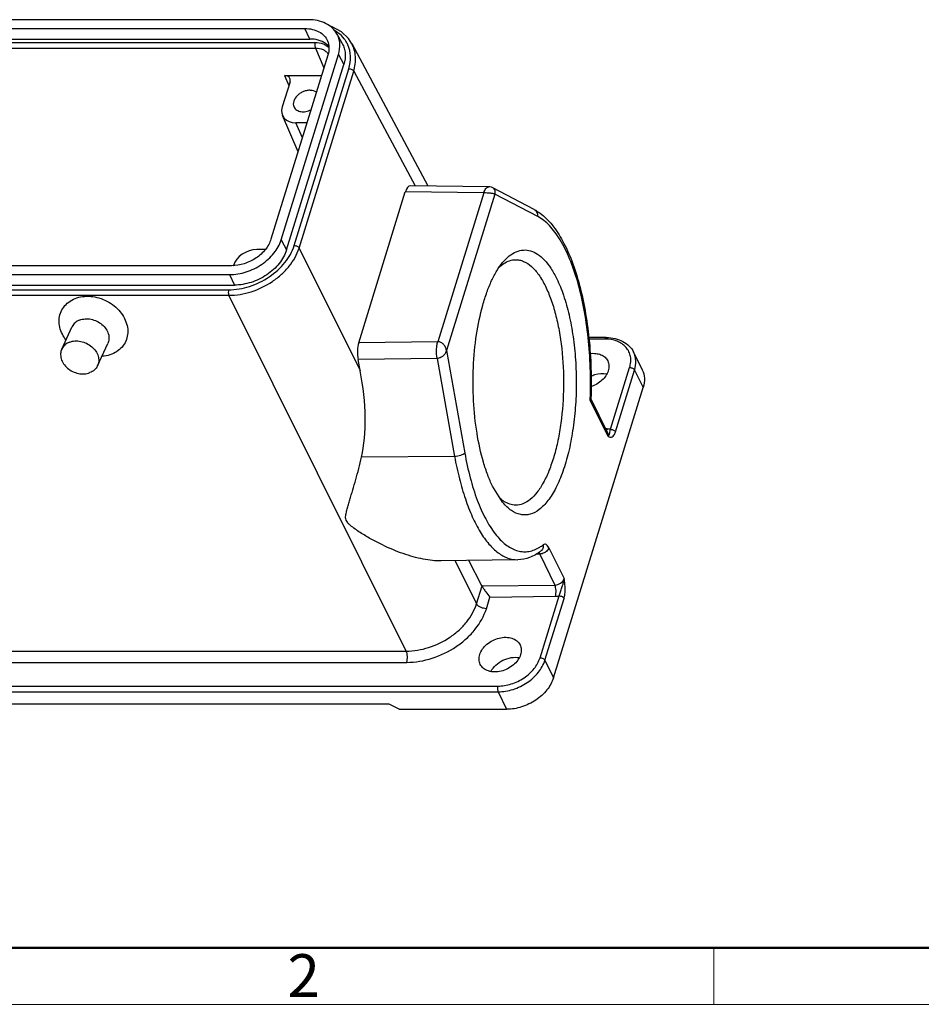
# Model space of a CAD drawing. Units: millimetres. Extents: x 2688 to 3282, y 481 to 901.
# Drawn here: x 2800 to 2912, y 481 to 603 of the extents above; entities that cross this region are included whole.
import ezdxf

# ---------------------------------------------------------------- set-up
doc = ezdxf.new("R2010")
doc.units = ezdxf.units.MM
doc.header["$LTSCALE"] = 65.395
doc.layers.get('0').update_dxf_attribs({"linetype": 'CONTINUOUS', "lineweight": 30})
doc.layers.add('02___PRT_ALL_AXES', color=7, linetype='CONTINUOUS')
doc.layers.add('Dim', color=3, linetype='CONTINUOUS', lineweight=15)
doc.layers.add('图框', color=7, linetype='CONTINUOUS', lineweight=20)
doc.styles.add('Romans字体', font='romans.shx', dxfattribs={"width": 0.75})

# ---------------------------------------------------------------- blocks, each defined once
blk = doc.blocks.new('A4图框-NEW')
at = {"layer": '图框', "lineweight": 50}
blk.add_line((836.855, 484.035), (1126.929, 484.035), dxfattribs=at)
at = {"layer": '图框', "color": 6}
blk.add_line((932.483, 484.035), (932.483, 480.535), dxfattribs=at)
at = {"layer": '图框', "color": 1, "lineweight": 18}
blk.add_line((833.413, 480.535), (1130.412, 480.535), dxfattribs=at)
at = {"layer": '图框', "color": 6, "insert": (906.025, 483.648), "char_height": 2.652, "width": 2.55791, "attachment_point": 1, "style": 'Romans字体'}
blk.add_mtext('2', dxfattribs=at)

msp = doc.modelspace()

# ---------------------------------------------------------------- linework, layer by layer
at = {"color": 7, "linetype": 'Continuous'}
for p, q in [((2835.96, 603.11), (2738.14, 603.11)), ((2737.9, 602.01), (2835.53, 602.01)), ((2836.12, 600.71), (2835.53, 602.01)), ((2737.54, 600.29), (2836.81, 600.29)), ((2738.49, 600.71), (2836.12, 600.71)), ((2839.5, 601.35), (2840.17, 600.14)), ((2737.57, 599.59), (2836.84, 599.59)), ((2836.84, 599.59), (2837.89, 597.13)), ((2841.35, 600.14), (2850.81, 582.46)), ((2838.38, 598.72), (2831.31, 575.85)), ((2832.58, 575.77), (2839.7, 598.8)), ((2839.7, 598.8), (2840.37, 597.56)), ((2833.25, 574.53), (2840.37, 597.56)), ((2834.19, 575.07), (2840.97, 597.02)), ((2834.8, 574.76), (2841.59, 596.71)), ((2841.59, 596.71), (2849.2, 582.48)), ((2833.68, 595.4), (2832.71, 592.27)), ((2833, 596.18), (2837.6, 596.18)), ((2833, 596.18), (2833.54, 594.93)), ((2834.67, 586.71), (2832.74, 591.23)), ((2835.78, 590.31), (2834.41, 590.31)), ((2835.21, 588.44), (2834.41, 590.31)), ((2858.36, 582.36), (2848.62, 582.49)), ((2863.99, 579.54), (2858.86, 582.23)), ((2842.21, 563), (2847.99, 581.73)), ((2857.73, 581.6), (2847.99, 581.73)), ((2857.73, 581.6), (2852.03, 563.13)), ((2859.11, 581.46), (2853.1, 562.03)), ((2864.45, 578.66), (2859.11, 581.46)), ((2832.58, 575.77), (2833.25, 574.53)), ((2830.57, 574.56), (2829.54, 574.56)), ((2834.8, 574.76), (2842.4, 559.54)), ((2826.43, 572.56), (2728.8, 572.56)), ((2826.63, 572.58), (2826.64, 572.61)), ((2728.36, 571.46), (2826.18, 571.46)), ((2826.18, 571.46), (2826.77, 570.16)), ((2728.96, 570.16), (2826.77, 570.16)), ((2729.32, 569.58), (2826.05, 569.58)), ((2729.35, 568.89), (2826.08, 568.89)), ((2848.11, 524.72), (2826.08, 568.89)), ((2805.33, 562.21), (2806.6, 564.95)), ((2872.95, 563.64), (2870.77, 563.64)), ((2809.78, 560.15), (2811.04, 562.9)), ((2852.03, 563.13), (2842.21, 563)), ((2872.8, 563.45), (2870.79, 563.45)), ((2853.1, 562.03), (2855.38, 549.3)), ((2876.35, 561.82), (2877.42, 559.64)), ((2851.94, 561.05), (2842.13, 560.92)), ((2842.4, 559.54), (2842.13, 560.92)), ((2851.94, 561.05), (2854.12, 548.88)), ((2873.48, 552.25), (2875.85, 559.92)), ((2874.09, 551.94), (2876.47, 559.61)), ((2876.47, 559.61), (2877.53, 557.44)), ((2866.4, 521.4), (2877.53, 557.44)), ((2873.17, 551.35), (2870.95, 555.86)), ((2871.04, 556.11), (2871.04, 556.08)), ((2873.15, 551.79), (2871.04, 556.08)), ((2871.04, 556.08), (2871.04, 556.04)), ((2873.06, 552.3), (2872.9, 552.3)), ((2854.12, 548.88), (2842.56, 548.81)), ((2860.08, 543.19), (2858.83, 545.18)), ((2864.68, 536.77), (2864.25, 536.76)), ((2864.68, 536.77), (2866.57, 532.92)), ((2864.8, 537.11), (2864.8, 537.11)), ((2865.83, 537.55), (2867.72, 533.71)), ((2861.96, 536.06), (2852.42, 535.91)), ((2854.17, 535.94), (2856.84, 530.59)), ((2857.51, 532.81), (2855.89, 535.96)), ((2856.84, 530.59), (2857.52, 532.8)), ((2857.51, 532.81), (2866.57, 532.92)), ((2858.06, 529.98), (2858.5, 531.42)), ((2858.5, 531.42), (2866.64, 531.52)), ((2864.72, 523.89), (2867.09, 531.57)), ((2865.33, 523.58), (2867.7, 531.26)), ((2749.15, 524.72), (2848.11, 524.72)), ((2749.21, 523.32), (2848.17, 523.32)), ((2865.33, 523.58), (2866.4, 521.4)), ((2736.06, 520.37), (2859.48, 520.37)), ((2736.09, 519.66), (2859.52, 519.66)), ((2859.52, 519.66), (2860.58, 517.49)), ((2846, 518.11), (2751.13, 518.11)), ((2847.23, 517.49), (2846, 518.11)), ((2847.23, 517.49), (2860.58, 517.49))]:
    msp.add_line(p, q, dxfattribs=at)
for points in [[(2840.05, 601.61), (2838.92, 602.23), (2838.6, 602.31)], [(2841.35, 600.13), (2840.93, 600.77), (2840.05, 601.61)], [(2858.87, 582.23), (2858.85, 582.24), (2858.68, 582.31), (2858.51, 582.35), (2858.36, 582.36)]]:
    msp.add_lwpolyline(points, dxfattribs=at)
for centre, radius, start, end in [((2836.97, 597.87), 4.5, 55.4529, 60.0361), ((2837.07, 598.02), 4.32, 53.6098, 55.4303), ((2837.53, 598.49), 3.65, 24.114, 32.1626), ((2817.86, 558.05), 53.13, 357.6482, 357.8346), ((2862.23, 546.33), 3.62, 236.1492, 236.5428)]:
    msp.add_arc(centre, radius, start, end, dxfattribs=at)
for centre, major_axis, ratio, start_param, end_param in [((2832.76, 595.4), (0.898, 0.441), 0.721032, 5.685845, 7.255956), ((2835.02, 592.27), (2.25, 1.1), 0.721032, 8.827437, 10.397548), ((2848.64, 580.49), (-0.02, 2), 0.401846, -0.01013, 0.895114), ((2828.94, 572.6), (2.24, 1.1), 0.721952, 0.974254, 2.544365), ((2842.85, 561.76), (-0.02, 2), 0.402061, 0.895469, 1.996778), ((2835.41, 559.69), (-3.81, 15.52), 0.424797, -2.446382, -1.684854), ((2857.27, 532.03), (-0.012, 1), 0.402051, -0.692816, -0.675363)]:
    msp.add_ellipse(centre, major_axis=major_axis, ratio=ratio, start_param=start_param, end_param=end_param, dxfattribs=at)
for points, knots in [([(2839.5, 601.35), (2839.35, 601.62), (2838.94, 602.14), (2838.1, 602.7), (2837.08, 603.04), (2836.34, 603.11), (2835.96, 603.11)], [0, 0, 0, 0, 0.226851, 0.465617, 0.722769, 1, 1, 1, 1]), ([(2835.53, 602.01), (2835.84, 602.01), (2836.45, 601.95), (2837.27, 601.65), (2837.93, 601.15), (2838.23, 600.7), (2838.33, 600.47)], [0, 0, 0, 0, 0.278588, 0.535392, 0.772992, 1, 1, 1, 1]), ([(2840.62, 600.43), (2840.56, 600.54), (2840.28, 600.93), (2839.93, 601.28), (2839.63, 601.49)], [0, 0, 0, 0, 0.246141, 1, 1, 1, 1]), ([(2838.08, 600.16), (2837.81, 600.35), (2837.17, 600.63), (2836.48, 600.71), (2836.12, 600.71)], [0, 0, 0, 0, 0.475808, 1, 1, 1, 1]), ([(2836.81, 600.29), (2836.77, 600.17), (2836.76, 599.98), (2836.78, 599.75), (2836.81, 599.64), (2836.84, 599.59)], [0, 0, 0, 0, 0.516025, 0.7784, 1, 1, 1, 1]), ([(2836.81, 600.29), (2837.14, 600.29), (2837.77, 600.2), (2838.32, 599.85), (2838.52, 599.64)], [0, 0, 0, 0, 0.530703, 1, 1, 1, 1]), ([(2838.33, 600.47), (2838.44, 600.21), (2838.57, 599.61), (2838.47, 599.01), (2838.38, 598.72)], [0, 0, 0, 0, 0.482862, 1, 1, 1, 1]), ([(2839.7, 598.8), (2839.83, 599.23), (2839.92, 599.91), (2839.77, 600.77), (2839.6, 601.17), (2839.5, 601.35)], [0, 0, 0, 0, 0.5161, 0.760117, 1, 1, 1, 1]), ([(2836.84, 599.59), (2837.16, 599.59), (2837.63, 599.51), (2838.15, 599.19), (2838.33, 598.98), (2838.41, 598.86)], [0, 0, 0, 0, 0.531828, 0.771994, 1, 1, 1, 1]), ([(2838.48, 599.81), (2838.45, 599.84), (2838.33, 599.97), (2838.19, 600.08), (2838.08, 600.16)], [0, 0, 0, 0, 0.246552, 1, 1, 1, 1]), ([(2840.17, 600.14), (2840.27, 599.95), (2840.44, 599.56), (2840.6, 598.68), (2840.5, 597.99), (2840.37, 597.56)], [0, 0, 0, 0, 0.239883, 0.4839, 1, 1, 1, 1]), ([(2840.97, 597.02), (2841.13, 597.51), (2841.29, 598.53), (2841.06, 599.54), (2840.87, 599.98)], [0, 0, 0, 0, 0.517232, 1, 1, 1, 1]), ([(2841.59, 596.71), (2841.76, 597.29), (2841.89, 598.2), (2841.69, 599.36), (2841.48, 599.89), (2841.35, 600.13)], [0, 0, 0, 0, 0.516177, 0.760283, 1, 1, 1, 1]), ([(2840.97, 597.02), (2841.1, 597.02), (2841.29, 596.97), (2841.49, 596.84), (2841.56, 596.75), (2841.59, 596.71)], [0, 0, 0, 0, 0.533675, 0.78677, 1, 1, 1, 1]), ([(2857.73, 581.6), (2857.77, 581.71), (2857.84, 581.9), (2857.99, 582.15), (2858.16, 582.31), (2858.3, 582.36), (2858.36, 582.36)], [0, 0, 0, 0, 0.331499, 0.606249, 0.823006, 1, 1, 1, 1]), ([(2859.11, 581.46), (2859.13, 581.53), (2859.17, 581.68), (2859.15, 581.9), (2859.05, 582.1), (2858.93, 582.2), (2858.87, 582.23)], [0, 0, 0, 0, 0.265081, 0.505758, 0.746852, 1, 1, 1, 1]), ([(2859.11, 581.46), (2859.08, 581.48), (2859, 581.5), (2858.87, 581.51), (2858.72, 581.53), (2858.55, 581.56), (2858.35, 581.57), (2858.08, 581.59), (2857.87, 581.6), (2857.73, 581.6)], [0, 0, 0, 0, 0.073833, 0.166001, 0.277332, 0.405421, 0.54712, 0.698134, 1, 1, 1, 1]), ([(2863.99, 579.54), (2864.06, 579.51), (2864.31, 579.37), (2864.56, 579.21), (2864.73, 579.08)], [0, 0, 0, 0, 0.246208, 1, 1, 1, 1]), ([(2864.45, 578.66), (2864.47, 578.84), (2864.4, 579.2), (2864.14, 579.47), (2863.99, 579.54)], [0, 0, 0, 0, 0.512952, 1, 1, 1, 1]), ([(2870.96, 556.04), (2871.01, 557.32), (2871.01, 559.87), (2870.75, 563.62), (2870.24, 567.19), (2869.48, 570.46), (2868.51, 573.33), (2867.51, 575.38), (2866.6, 576.73), (2865.74, 577.76), (2864.99, 578.38), (2864.45, 578.66)], [0, 0, 0, 0, 0.157901, 0.313668, 0.462951, 0.601698, 0.726461, 0.834722, 0.882306, 0.925543, 1, 1, 1, 1]), ([(2864.73, 579.08), (2865.29, 578.67), (2866.35, 577.6), (2867.64, 575.57), (2868.75, 573.08), (2869.67, 570.18), (2870.37, 566.95), (2871.02, 562.24), (2871.13, 558.58), (2871.04, 556.11)], [0, 0, 0, 0, 0.084972, 0.182181, 0.293235, 0.417649, 0.553565, 0.698229, 1, 1, 1, 1]), ([(2826.18, 571.46), (2826.87, 571.46), (2828.28, 571.7), (2830.19, 572.63), (2831.72, 574), (2832.39, 575.17), (2832.58, 575.77)], [0, 0, 0, 0, 0.253197, 0.516158, 0.770101, 1, 1, 1, 1]), ([(2831.31, 575.85), (2831.17, 575.39), (2830.66, 574.49), (2829.49, 573.45), (2828.03, 572.74), (2826.95, 572.56), (2826.43, 572.56)], [0, 0, 0, 0, 0.229909, 0.483842, 0.746791, 1, 1, 1, 1]), ([(2826.05, 569.58), (2826.93, 569.58), (2828.72, 569.89), (2831.15, 571.07), (2833.1, 572.81), (2833.96, 574.31), (2834.19, 575.07)], [0, 0, 0, 0, 0.253188, 0.516159, 0.77011, 1, 1, 1, 1]), ([(2826.08, 568.89), (2827.02, 568.89), (2828.94, 569.22), (2831.12, 570.28), (2832.64, 571.46), (2833.88, 572.77), (2834.55, 573.95), (2834.8, 574.76)], [0, 0, 0, 0, 0.252996, 0.515814, 0.64531, 0.770337, 1, 1, 1, 1]), ([(2834.19, 575.07), (2834.32, 575.07), (2834.51, 575.02), (2834.71, 574.89), (2834.78, 574.81), (2834.8, 574.76)], [0, 0, 0, 0, 0.533676, 0.78677, 1, 1, 1, 1]), ([(2833.25, 574.53), (2833.07, 573.92), (2832.39, 572.73), (2830.83, 571.34), (2828.9, 570.41), (2827.47, 570.16), (2826.77, 570.16)], [0, 0, 0, 0, 0.229899, 0.483842, 0.746803, 1, 1, 1, 1]), ([(2860.08, 572.95), (2860.33, 573.25), (2860.84, 573.78), (2861.73, 574.33), (2862.65, 574.57), (2863.59, 574.45), (2864.49, 574), (2865.34, 573.25), (2866.13, 572.21), (2866.58, 571.4), (2866.8, 570.95)], [0, 0, 0, 0, 0.132382, 0.246789, 0.349685, 0.450764, 0.560311, 0.686025, 0.83219, 1, 1, 1, 1]), ([(2858.83, 545.18), (2858.61, 545.64), (2858.19, 546.62), (2857.47, 548.8), (2856.81, 551.88), (2856.4, 555.83), (2856.38, 559.93), (2856.76, 563.91), (2857.39, 567.02), (2858.09, 569.24), (2858.67, 570.67), (2859.32, 571.91), (2859.82, 572.63), (2860.08, 572.95)], [0, 0, 0, 0, 0.052886, 0.110903, 0.2396, 0.380018, 0.524716, 0.665853, 0.795926, 0.854801, 0.908682, 0.957143, 1, 1, 1, 1]), ([(2859.66, 572.37), (2859.7, 572.41), (2859.88, 572.57), (2860.07, 572.72), (2860.22, 572.82)], [0, 0, 0, 0, 0.260206, 1, 1, 1, 1]), ([(2860.22, 572.82), (2860.45, 572.97), (2860.92, 573.21), (2861.44, 573.31), (2861.69, 573.31)], [0, 0, 0, 0, 0.519926, 1, 1, 1, 1]), ([(2861.69, 573.31), (2861.86, 573.31), (2862.2, 573.28), (2862.89, 573.05), (2863.75, 572.46), (2864.66, 571.38), (2865.16, 570.5), (2865.4, 570.01)], [0, 0, 0, 0, 0.096368, 0.19629, 0.418278, 0.684158, 1, 1, 1, 1]), ([(2866.8, 570.95), (2867.13, 570.29), (2867.71, 568.81), (2868.38, 566.4), (2868.87, 563.73), (2869.16, 560.86), (2869.26, 557.91), (2869.14, 554.96), (2868.82, 552.11), (2868.31, 549.46), (2867.63, 547.08), (2866.79, 545.06), (2865.95, 543.66), (2865.21, 542.79), (2864.51, 542.15), (2863.72, 541.72), (2862.91, 541.6), (2862.1, 541.66), (2861.3, 542.04), (2860.59, 542.62), (2860.25, 542.99), (2860.08, 543.19)], [0, 0, 0, 0, 0.063187, 0.134513, 0.212322, 0.294617, 0.379142, 0.463538, 0.545453, 0.622655, 0.693162, 0.755397, 0.808405, 0.831449, 0.852322, 0.888669, 0.905354, 0.92192, 0.957409, 0.977654, 1, 1, 1, 1]), ([(2865.4, 570.01), (2865.65, 569.49), (2866.12, 568.35), (2866.68, 566.51), (2867.12, 564.47), (2867.55, 561.5), (2867.73, 557.65), (2867.47, 553.83), (2866.98, 550.91), (2866.49, 548.94), (2865.89, 547.18), (2865.2, 545.67), (2864.42, 544.45), (2863.58, 543.54), (2862.66, 542.96), (2862, 542.83), (2861.69, 542.83)], [0, 0, 0, 0, 0.05851, 0.123677, 0.194416, 0.269482, 0.426586, 0.582538, 0.656202, 0.725063, 0.787922, 0.843861, 0.892379, 0.933605, 0.968645, 1, 1, 1, 1]), ([(2805.85, 563.35), (2805.68, 563.57), (2805.36, 564.07), (2805.05, 564.91), (2804.96, 565.82), (2805.13, 566.69), (2805.54, 567.47), (2806.18, 568.09), (2806.7, 568.38), (2806.99, 568.49)], [0, 0, 0, 0, 0.821719, 1.769571, 2.669545, 3.535483, 4.390976, 5.262825, 6.172823, 6.172823, 6.172823, 6.172823]), ([(2806.99, 568.49), (2807.28, 568.61), (2807.93, 568.77), (2808.94, 568.79), (2809.97, 568.59), (2810.95, 568.2), (2811.84, 567.62), (2812.59, 566.89), (2813.14, 566.06), (2813.48, 565.16), (2813.57, 564.25), (2813.4, 563.38), (2812.99, 562.61), (2812.35, 561.98), (2811.82, 561.69), (2811.54, 561.58)], [0, 0, 0, 0, 0.959265, 1.966948, 3.011912, 4.075995, 5.137638, 6.175689, 7.17321, 8.121084, 9.021063, 9.887003, 10.7425, 11.614339, 12.524319, 12.524319, 12.524319, 12.524319]), ([(2826.05, 569.58), (2826.02, 569.47), (2826, 569.28), (2826.03, 569.05), (2826.06, 568.93), (2826.08, 568.89)], [0, 0, 0, 0, 0.516843, 0.779182, 1, 1, 1, 1]), ([(2807.55, 565.82), (2807.35, 565.74), (2806.97, 565.52), (2806.7, 565.17), (2806.6, 564.97), (2806.6, 564.95)], [0, 0, 0, 0, 0.648893, 1.265009, 1.310007, 1.310007, 1.310007, 1.310007]), ([(2807.55, 565.82), (2807.76, 565.9), (2808.24, 566), (2808.98, 565.95), (2809.7, 565.7), (2810.34, 565.29), (2810.84, 564.74), (2811.15, 564.11), (2811.23, 563.47), (2811.12, 563.07), (2811.04, 562.9)], [0, 0, 0, 0, 0.696482, 1.436226, 2.200249, 2.962265, 3.696573, 4.385906, 5.028594, 5.59802, 5.59802, 5.59802, 5.59802]), ([(2872.8, 563.45), (2872.81, 563.48), (2872.83, 563.52), (2872.87, 563.6), (2872.92, 563.64), (2872.95, 563.64)], [0, 0, 0, 0, 0.334207, 0.612684, 1, 1, 1, 1]), ([(2872.95, 563.64), (2873.32, 563.64), (2874.03, 563.57), (2875.01, 563.21), (2875.83, 562.63), (2876.21, 562.1), (2876.35, 561.82)], [0, 0, 0, 0, 0.270129, 0.524577, 0.765944, 1, 1, 1, 1]), ([(2806.28, 563.07), (2806.08, 562.99), (2805.71, 562.78), (2805.43, 562.42), (2805.33, 562.22), (2805.33, 562.21)], [0, 0, 0, 0, 0.648893, 1.265009, 1.309423, 1.309423, 1.309423, 1.309423]), ([(2806.28, 563.07), (2806.5, 563.16), (2806.97, 563.26), (2807.71, 563.2), (2808.43, 562.96), (2809.07, 562.54), (2809.57, 562), (2809.88, 561.37), (2809.96, 560.73), (2809.86, 560.33), (2809.78, 560.15)], [0, 0, 0, 0, 0.696482, 1.436226, 2.200249, 2.962265, 3.696573, 4.385906, 5.028594, 5.598595, 5.598595, 5.598595, 5.598595]), ([(2851.94, 561.05), (2851.88, 561.41), (2851.85, 561.95), (2851.91, 562.64), (2851.98, 562.98), (2852.03, 563.13)], [0, 0, 0, 0, 0.514203, 0.768934, 1, 1, 1, 1]), ([(2853.1, 562.03), (2853.08, 562.16), (2853.01, 562.44), (2852.77, 562.79), (2852.44, 563.06), (2852.16, 563.13), (2852.03, 563.13)], [0, 0, 0, 0, 0.248083, 0.502681, 0.757007, 1, 1, 1, 1]), ([(2875.85, 559.92), (2875.92, 560.15), (2876.01, 560.6), (2875.99, 561.27), (2875.79, 561.89), (2875.43, 562.44), (2874.92, 562.88), (2874.06, 563.33), (2873.31, 563.45), (2872.8, 563.45)], [0, 0, 0, 0, 0.126763, 0.2466, 0.362423, 0.478083, 0.597473, 0.723615, 1, 1, 1, 1]), ([(2805.33, 562.21), (2805.25, 562.04), (2805.15, 561.63), (2805.23, 560.99), (2805.53, 560.36), (2806.03, 559.82), (2806.67, 559.41), (2807.39, 559.16), (2808.13, 559.1), (2808.61, 559.21), (2808.82, 559.29)], [0, 0, 0, 0, 0.570001, 1.212688, 1.902022, 2.636329, 3.398346, 4.162368, 4.902113, 5.598595, 5.598595, 5.598595, 5.598595]), ([(2811.54, 561.58), (2811.24, 561.46), (2810.83, 561.36), (2810.42, 561.32), (2810.32, 561.31)], [0, 0, 0, 0, 0.95929, 1.247472, 1.247472, 1.247472, 1.247472]), ([(2853.1, 562.03), (2853.06, 561.91), (2852.97, 561.66), (2852.7, 561.36), (2852.35, 561.12), (2852.08, 561.06), (2851.94, 561.05)], [0, 0, 0, 0, 0.234596, 0.486158, 0.747208, 1, 1, 1, 1]), ([(2876.47, 559.61), (2876.58, 559.98), (2876.7, 560.74), (2876.51, 561.49), (2876.35, 561.82)], [0, 0, 0, 0, 0.517337, 1, 1, 1, 1]), ([(2809.78, 560.15), (2809.77, 560.14), (2809.67, 559.94), (2809.4, 559.59), (2809.03, 559.37), (2808.82, 559.29)], [0, 0, 0, 0, 0.044414, 0.66053, 1.309423, 1.309423, 1.309423, 1.309423]), ([(2875.85, 559.92), (2875.98, 559.92), (2876.17, 559.87), (2876.37, 559.74), (2876.44, 559.66), (2876.47, 559.61)], [0, 0, 0, 0, 0.535071, 0.787964, 1, 1, 1, 1]), ([(2877.42, 559.64), (2877.58, 559.32), (2877.76, 558.57), (2877.65, 557.81), (2877.53, 557.44)], [0, 0, 0, 0, 0.482589, 1, 1, 1, 1]), ([(2870.95, 555.86), (2870.97, 555.88), (2871.01, 555.93), (2871.04, 555.99), (2871.04, 556.04)], [0, 0, 0, 0, 0.290566, 1, 1, 1, 1]), ([(2873.06, 552.3), (2873.06, 552.28), (2873.04, 552.22), (2873.01, 552.16), (2872.98, 552.11)], [0, 0, 0, 0, 0.267269, 1, 1, 1, 1]), ([(2873.48, 552.25), (2873.45, 552.25), (2873.31, 552.28), (2873.17, 552.3), (2873.06, 552.3)], [0, 0, 0, 0, 0.24331, 1, 1, 1, 1]), ([(2873.17, 551.35), (2873.19, 551.43), (2873.21, 551.58), (2873.18, 551.73), (2873.15, 551.79)], [0, 0, 0, 0, 0.517326, 1, 1, 1, 1]), ([(2873.17, 551.35), (2873.22, 551.41), (2873.31, 551.52), (2873.35, 551.72), (2873.42, 551.95), (2873.46, 552.13), (2873.48, 552.25)], [0, 0, 0, 0, 0.249808, 0.422566, 0.628533, 1, 1, 1, 1]), ([(2873.17, 551.35), (2873.25, 551.32), (2873.37, 551.27), (2873.55, 551.27), (2873.73, 551.32), (2873.95, 551.55), (2874.05, 551.79), (2874.09, 551.94)], [0, 0, 0, 0, 0.201797, 0.299076, 0.399451, 0.646063, 1, 1, 1, 1]), ([(2873.48, 552.25), (2873.61, 552.25), (2873.8, 552.2), (2874, 552.07), (2874.07, 551.98), (2874.09, 551.94)], [0, 0, 0, 0, 0.535071, 0.787964, 1, 1, 1, 1]), ([(2855.38, 549.3), (2855.32, 549.23), (2855.16, 549.12), (2854.74, 548.95), (2854.37, 548.88), (2854.12, 548.88)], [0, 0, 0, 0, 0.190151, 0.440024, 1, 1, 1, 1]), ([(2854.12, 548.88), (2854.28, 547.96), (2854.66, 546.18), (2855.39, 543.67), (2856.24, 541.45), (2857.21, 539.56), (2858.28, 538.04), (2859.44, 536.91), (2860.67, 536.21), (2861.54, 536.05), (2861.96, 536.06)], [0, 0, 0, 0, 0.176596, 0.340621, 0.489758, 0.622401, 0.737867, 0.836896, 0.92236, 1, 1, 1, 1]), ([(2855.38, 549.3), (2855.56, 548.26), (2855.99, 546.29), (2856.85, 543.54), (2857.87, 541.2), (2858.88, 539.58), (2859.76, 538.55), (2860.59, 537.79), (2861.51, 537.26), (2862.48, 537.05), (2863.18, 537.05), (2863.89, 537.21), (2864.33, 537.41), (2864.55, 537.53)], [0, 0, 0, 0, 0.185767, 0.355245, 0.505315, 0.634156, 0.690673, 0.742226, 0.832714, 0.874109, 0.914731, 0.956194, 1, 1, 1, 1]), ([(2852.43, 535.91), (2852.08, 535.91), (2851.33, 535.95), (2849.75, 536.19), (2847.65, 536.79), (2845.77, 537.58), (2844.49, 538.22), (2843.84, 538.57), (2843.19, 538.94), (2842.55, 539.33), (2841.91, 539.75), (2841.41, 540.12), (2841.03, 540.44), (2840.79, 540.69), (2840.64, 540.97), (2840.57, 541.26), (2840.59, 541.54), (2840.64, 541.82), (2840.7, 542.09), (2840.8, 542.46), (2840.93, 542.93), (2841.11, 543.51), (2841.29, 544.11), (2841.53, 544.94), (2841.85, 546.03), (2842.22, 547.39), (2842.45, 548.33), (2842.56, 548.81)], [0, 0, 0, 0, 0.05006, 0.104929, 0.225912, 0.35822, 0.392671, 0.42757, 0.462855, 0.498468, 0.534239, 0.56985, 0.587346, 0.603713, 0.61858, 0.632099, 0.645073, 0.65812, 0.671336, 0.68478, 0.712363, 0.740859, 0.770255, 0.800538, 0.863702, 0.930232, 1, 1, 1, 1]), ([(2860.21, 543.32), (2860.17, 543.35), (2859.98, 543.48), (2859.81, 543.62), (2859.69, 543.74)], [0, 0, 0, 0, 0.241082, 1, 1, 1, 1]), ([(2861.69, 542.83), (2861.44, 542.83), (2860.92, 542.92), (2860.46, 543.16), (2860.23, 543.31)], [0, 0, 0, 0, 0.480309, 1, 1, 1, 1]), ([(2864.55, 537.53), (2864.6, 537.56), (2864.79, 537.67), (2864.98, 537.8), (2865.12, 537.91)], [0, 0, 0, 0, 0.243517, 1, 1, 1, 1]), ([(2865.12, 537.91), (2865.14, 537.76), (2865.11, 537.45), (2864.92, 537.2), (2864.8, 537.11)], [0, 0, 0, 0, 0.512881, 1, 1, 1, 1]), ([(2865.83, 537.55), (2865.78, 537.64), (2865.69, 537.79), (2865.51, 537.96), (2865.3, 538.01), (2865.18, 537.95), (2865.12, 537.91)], [0, 0, 0, 0, 0.323813, 0.575221, 0.781644, 1, 1, 1, 1]), ([(2864.8, 537.11), (2864.39, 536.79), (2863.49, 536.27), (2862.46, 536.06), (2861.96, 536.06)], [0, 0, 0, 0, 0.511416, 1, 1, 1, 1]), ([(2864.57, 536.93), (2864.58, 536.92), (2864.62, 536.87), (2864.65, 536.82), (2864.68, 536.77)], [0, 0, 0, 0, 0.22098, 1, 1, 1, 1]), ([(2864.97, 536.81), (2864.95, 536.81), (2864.85, 536.78), (2864.75, 536.77), (2864.68, 536.77)], [0, 0, 0, 0, 0.255988, 1, 1, 1, 1]), ([(2865.83, 537.55), (2865.77, 537.38), (2865.52, 537.05), (2865.17, 536.86), (2864.97, 536.81)], [0, 0, 0, 0, 0.47512, 1, 1, 1, 1]), ([(2866.57, 532.92), (2866.82, 532.92), (2867.3, 533.09), (2867.65, 533.48), (2867.72, 533.71)], [0, 0, 0, 0, 0.517469, 1, 1, 1, 1]), ([(2867.09, 531.57), (2867.16, 531.73), (2867.28, 532.08), (2867.44, 532.61), (2867.63, 533.14), (2867.7, 533.52), (2867.72, 533.71)], [0, 0, 0, 0, 0.239005, 0.492958, 0.746812, 1, 1, 1, 1]), ([(2867.7, 531.26), (2867.76, 531.44), (2867.83, 531.84), (2867.86, 532.46), (2867.81, 533.09), (2867.75, 533.5), (2867.72, 533.71)], [0, 0, 0, 0, 0.235982, 0.494915, 0.752037, 1, 1, 1, 1]), ([(2857.52, 532.8), (2857.58, 532.68), (2857.73, 532.43), (2858.06, 531.96), (2858.32, 531.62), (2858.5, 531.42)], [0, 0, 0, 0, 0.244136, 0.519345, 1, 1, 1, 1]), ([(2866.64, 531.52), (2866.67, 531.63), (2866.72, 531.88), (2866.72, 532.25), (2866.68, 532.61), (2866.61, 532.83), (2866.57, 532.92)], [0, 0, 0, 0, 0.246802, 0.518736, 0.780719, 1, 1, 1, 1]), ([(2848.11, 524.72), (2849.05, 524.72), (2850.97, 525.04), (2853.16, 526.1), (2854.68, 527.29), (2855.91, 528.6), (2856.58, 529.78), (2856.84, 530.59)], [0, 0, 0, 0, 0.252981, 0.515712, 0.645177, 0.770201, 1, 1, 1, 1]), ([(2858.06, 529.98), (2857.93, 529.98), (2857.68, 530.02), (2857.32, 530.14), (2857.03, 530.33), (2856.88, 530.5), (2856.84, 530.59)], [0, 0, 0, 0, 0.263889, 0.535224, 0.787339, 1, 1, 1, 1]), ([(2866.64, 531.52), (2866.68, 531.52), (2866.83, 531.52), (2866.98, 531.54), (2867.09, 531.57)], [0, 0, 0, 0, 0.245179, 1, 1, 1, 1]), ([(2867.09, 531.57), (2867.22, 531.57), (2867.41, 531.52), (2867.61, 531.39), (2867.68, 531.3), (2867.7, 531.26)], [0, 0, 0, 0, 0.535071, 0.787964, 1, 1, 1, 1]), ([(2848.17, 523.32), (2849.23, 523.32), (2851.41, 523.7), (2853.89, 524.9), (2855.61, 526.24), (2857.01, 527.72), (2857.77, 529.06), (2858.06, 529.98)], [0, 0, 0, 0, 0.252967, 0.515782, 0.645283, 0.770317, 1, 1, 1, 1]), ([(2848.17, 523.32), (2848.21, 523.44), (2848.25, 523.68), (2848.26, 524.05), (2848.22, 524.4), (2848.16, 524.62), (2848.11, 524.72)], [0, 0, 0, 0, 0.24654, 0.517662, 0.779409, 1, 1, 1, 1]), ([(2859.48, 520.37), (2860.05, 520.37), (2861.2, 520.56), (2862.76, 521.32), (2864.02, 522.44), (2864.57, 523.4), (2864.72, 523.89)], [0, 0, 0, 0, 0.253158, 0.516158, 0.77014, 1, 1, 1, 1]), ([(2859.52, 519.66), (2860.14, 519.66), (2861.42, 519.88), (2863.16, 520.72), (2864.55, 521.97), (2865.16, 523.04), (2865.33, 523.58)], [0, 0, 0, 0, 0.253158, 0.516158, 0.77014, 1, 1, 1, 1]), ([(2864.72, 523.89), (2864.85, 523.89), (2865.04, 523.84), (2865.24, 523.71), (2865.31, 523.62), (2865.33, 523.58)], [0, 0, 0, 0, 0.535071, 0.787964, 1, 1, 1, 1]), ([(2866.4, 521.4), (2866.23, 520.86), (2865.62, 519.79), (2864.23, 518.55), (2862.49, 517.71), (2861.21, 517.49), (2860.58, 517.49)], [0, 0, 0, 0, 0.229895, 0.483841, 0.746806, 1, 1, 1, 1]), ([(2859.48, 520.37), (2859.45, 520.25), (2859.43, 520.06), (2859.46, 519.82), (2859.49, 519.71), (2859.52, 519.66)], [0, 0, 0, 0, 0.518505, 0.780766, 1, 1, 1, 1])]:
    msp.add_open_spline(points, degree=3, knots=knots, dxfattribs=at)
at = {"layer": '02___PRT_ALL_AXES', "color": 7, "linetype": 'Continuous'}
for points, knots in [([(2836.95, 594.09), (2836.75, 594.25), (2836.34, 594.36), (2835.79, 594.33), (2835.35, 594.21), (2834.94, 594), (2834.48, 593.64), (2834.22, 593.27), (2834.14, 593.01)], [0, 0, 0, 0, 0.224194, 0.35215, 0.486697, 0.623429, 0.757477, 1, 1, 1, 1]), ([(2834.14, 593.01), (2834.1, 592.88), (2834.06, 592.63), (2834.12, 592.37), (2834.18, 592.26)], [0, 0, 0, 0, 0.517358, 1, 1, 1, 1]), ([(2834.18, 592.26), (2834.25, 592.11), (2834.5, 591.84), (2835.05, 591.66), (2835.67, 591.68), (2836.08, 591.83), (2836.28, 591.93)], [0, 0, 0, 0, 0.211399, 0.447496, 0.714256, 1, 1, 1, 1]), ([(2870.94, 561.66), (2871.18, 561.69), (2871.64, 561.7), (2872.28, 561.54), (2872.81, 561.23), (2873.05, 560.91), (2873.14, 560.74)], [0, 0, 0, 0, 0.281967, 0.541181, 0.777816, 1, 1, 1, 1]), ([(2873.14, 560.74), (2873.22, 560.57), (2873.33, 560.15), (2873.26, 559.74), (2873.2, 559.53)], [0, 0, 0, 0, 0.482642, 1, 1, 1, 1]), ([(2873.2, 559.53), (2873.06, 559.08), (2872.45, 558.22), (2871.55, 557.72), (2871.06, 557.55)], [0, 0, 0, 0, 0.474195, 1, 1, 1, 1]), ([(2871.06, 558.85), (2871.21, 558.92), (2871.83, 559.17), (2872.53, 559.24), (2873.02, 559.16)], [0, 0, 0, 0, 0.26282, 1, 1, 1, 1]), ([(2857.24, 524.28), (2857.39, 524.78), (2857.92, 525.47), (2858.84, 526.07), (2859.64, 526.37), (2860.47, 526.47), (2861.23, 526.36), (2861.86, 526.04), (2862.15, 525.68), (2862.24, 525.49)], [0, 0, 0, 0, 0.25133, 0.390655, 0.530391, 0.664054, 0.786847, 0.897546, 1, 1, 1, 1]), ([(2862.24, 525.49), (2862.33, 525.32), (2862.43, 524.9), (2862.37, 524.49), (2862.31, 524.28)], [0, 0, 0, 0, 0.482642, 1, 1, 1, 1]), ([(2857.31, 523.07), (2857.22, 523.25), (2857.12, 523.66), (2857.18, 524.08), (2857.24, 524.28)], [0, 0, 0, 0, 0.482642, 1, 1, 1, 1]), ([(2862.31, 524.28), (2862.15, 523.79), (2861.63, 523.1), (2860.71, 522.5), (2859.9, 522.19), (2859.08, 522.09), (2858.32, 522.2), (2857.69, 522.53), (2857.4, 522.88), (2857.31, 523.07)], [0, 0, 0, 0, 0.25133, 0.390655, 0.530391, 0.664054, 0.786847, 0.897546, 1, 1, 1, 1]), ([(2858.63, 522.2), (2858.78, 522.49), (2859.23, 523.03), (2860.1, 523.62), (2861.1, 523.95), (2861.8, 523.97), (2862.12, 523.91)], [0, 0, 0, 0, 0.2412, 0.500049, 0.758901, 1, 1, 1, 1])]:
    msp.add_open_spline(points, degree=3, knots=knots, dxfattribs=at)

# ---------------------------------------------------------------- block references
at = {"layer": 'Dim', "xscale": 2, "yscale": 2, "zscale": 2}
msp.add_blockref('A4图框-NEW', (1021.32, -480.21), dxfattribs=at)

doc.saveas('drawing.dxf')
